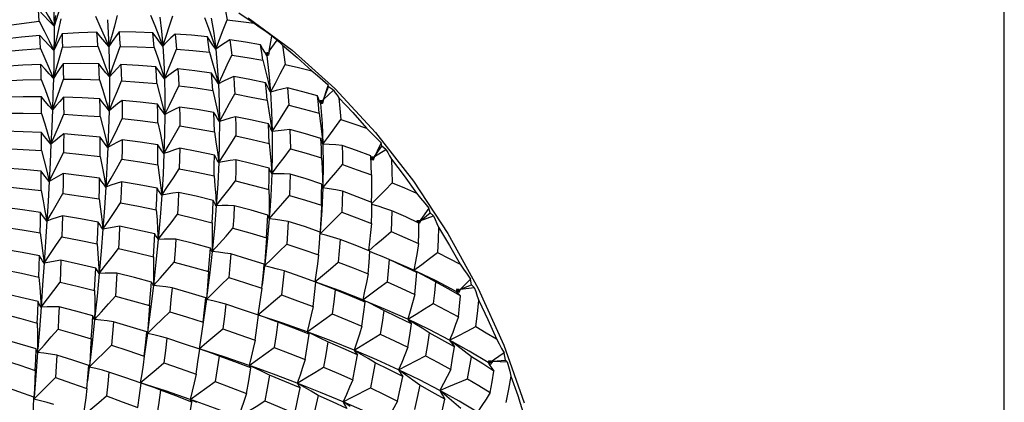
# Model space of a CAD drawing. Units: inches. Extents: x 0.7 to 21.3, y 0.5 to 16.
# Drawn here: x 20.5 to 21.1, y 15.2 to 15.4 of the extents above; entities that cross this region are included whole.
import ezdxf

# ---------------------------------------------------------------- set-up
doc = ezdxf.new("R2010")
doc.units = ezdxf.units.IN
doc.header["$LTSCALE"] = 1.21
doc.header["$MEASUREMENT"] = 0
doc.layers.get('0').update_dxf_attribs({"linetype": 'CONTINUOUS'})

msp = doc.modelspace()

# ---------------------------------------------------------------- linework, layer by layer
at = {"color": 7, "linetype": 'CONTINUOUS'}
for p, q in [((21.05, 0.75), (21.05, 15.75)), ((20.48353, 15.4035), (20.48466, 15.40973)), ((20.54109, 15.41002), (20.54361, 15.4039)), ((20.57322, 15.40856), (20.57553, 15.40231)), ((20.5938, 15.41144), (20.60276, 15.40521)), ((20.59928, 15.4085), (20.62551, 15.38918)), ((20.48349, 15.3889), (20.48498, 15.3951)), ((20.61179, 15.38849), (20.61331, 15.39739)), ((20.61179, 15.38849), (20.61663, 15.39518)), ((20.61331, 15.39739), (20.61351, 15.39775)), ((20.61663, 15.39518), (20.61331, 15.39739)), ((20.54332, 15.39069), (20.54543, 15.38453)), ((20.62551, 15.38918), (20.65098, 15.36621)), ((20.57623, 15.38791), (20.57807, 15.38166)), ((20.61036, 15.38575), (20.60913, 15.38786)), ((20.61127, 15.38776), (20.60988, 15.38736)), ((20.60988, 15.38736), (20.61036, 15.38575)), ((20.61027, 15.38637), (20.61127, 15.38776)), ((20.61036, 15.38575), (20.61127, 15.38776)), ((20.61134, 15.38617), (20.61036, 15.38575)), ((20.61157, 15.38733), (20.61134, 15.38617)), ((20.61179, 15.38849), (20.61157, 15.38733)), ((20.6112, 15.37048), (20.61261, 15.36416)), ((20.64699, 15.36852), (20.64345, 15.35744)), ((20.64422, 15.35974), (20.64718, 15.36736)), ((20.64718, 15.36736), (20.64699, 15.36852)), ((20.65007, 15.3652), (20.64718, 15.36736)), ((20.65098, 15.36621), (20.65106, 15.36612)), ((20.65106, 15.36612), (20.67527, 15.33997)), ((20.64422, 15.35974), (20.65007, 15.3652)), ((20.64243, 15.3573), (20.64181, 15.35878)), ((20.64358, 15.35915), (20.64215, 15.3589)), ((20.64215, 15.3589), (20.64243, 15.3573)), ((20.64237, 15.35801), (20.64358, 15.35915)), ((20.64243, 15.3573), (20.64358, 15.35915)), ((20.643, 15.35735), (20.64243, 15.3573)), ((20.64243, 15.3573), (20.64331, 15.3454)), ((20.64357, 15.3574), (20.643, 15.35735)), ((20.64422, 15.35974), (20.64357, 15.3574)), ((20.5809, 15.35277), (20.58215, 15.34657)), ((20.61268, 15.34685), (20.61361, 15.34066)), ((20.64331, 15.3454), (20.64382, 15.33303)), ((20.64319, 15.33919), (20.64382, 15.33303)), ((20.54794, 15.33361), (20.54909, 15.32748)), ((20.67848, 15.33387), (20.67349, 15.32363)), ((20.67464, 15.32579), (20.67895, 15.33191)), ((20.67895, 15.33191), (20.67848, 15.33387)), ((20.68139, 15.32989), (20.67895, 15.33191)), ((20.58093, 15.32834), (20.58173, 15.32226)), ((20.67391, 15.32535), (20.67246, 15.32526)), ((20.6725, 15.3245), (20.67391, 15.32535)), ((20.67253, 15.32372), (20.67391, 15.32535)), ((20.67464, 15.32579), (20.67379, 15.32348)), ((20.67464, 15.32579), (20.68139, 15.32989)), ((20.61289, 15.32144), (20.61335, 15.31543)), ((20.67379, 15.32348), (20.67253, 15.32372)), ((20.64358, 15.31299), (20.64371, 15.30708)), ((20.54702, 15.30866), (20.54775, 15.30263)), ((20.57992, 15.30228), (20.58029, 15.29635)), ((20.61182, 15.29447), (20.61183, 15.28867)), ((20.70701, 15.29487), (20.70087, 15.28612)), ((20.70213, 15.28769), (20.70767, 15.29211)), ((20.70213, 15.28769), (20.70965, 15.29033)), ((20.70767, 15.29211), (20.70701, 15.29487)), ((20.70965, 15.29033), (20.70767, 15.29211)), ((20.51199, 15.28841), (20.5127, 15.2824)), ((20.69976, 15.28686), (20.70132, 15.2874)), ((20.69987, 15.28745), (20.6998, 15.28673)), ((20.70132, 15.2874), (20.69987, 15.28745)), ((20.70018, 15.2864), (20.70132, 15.2874)), ((20.70213, 15.28769), (20.70127, 15.28589)), ((20.54532, 15.28224), (20.54565, 15.27634)), ((20.47692, 15.2682), (20.47765, 15.26216)), ((20.60948, 15.26612), (20.60905, 15.26057)), ((20.67506, 15.26776), (20.67175, 15.26905)), ((20.51014, 15.26192), (20.51047, 15.25603)), ((20.60905, 15.26057), (20.60759, 15.24909)), ((20.60855, 15.25852), (20.60883, 15.26154)), ((20.6879, 15.26222), (20.68337, 15.26427)), ((20.69802, 15.25791), (20.6847, 15.26378)), ((20.70231, 15.25568), (20.69802, 15.25791)), ((20.73171, 15.2527), (20.72396, 15.24494)), ((20.72587, 15.24658), (20.73246, 15.24917)), ((20.73246, 15.24917), (20.73171, 15.2527)), ((20.73398, 15.24773), (20.73246, 15.24917)), ((20.57487, 15.24607), (20.57441, 15.24057)), ((20.72356, 15.24663), (20.72322, 15.24534)), ((20.72322, 15.24534), (20.72499, 15.24646)), ((20.72458, 15.24447), (20.72322, 15.24534)), ((20.72322, 15.24534), (20.72402, 15.24449)), ((20.72499, 15.24646), (20.72356, 15.24663)), ((20.72362, 15.24626), (20.72499, 15.24646)), ((20.72402, 15.24449), (20.72487, 15.24364)), ((20.72587, 15.24658), (20.72458, 15.24447)), ((20.72487, 15.24364), (20.72578, 15.24278)), ((20.72587, 15.24658), (20.73398, 15.24773)), ((20.47545, 15.24196), (20.47582, 15.23603)), ((20.57441, 15.24057), (20.57247, 15.22694)), ((20.57327, 15.23432), (20.57406, 15.24149)), ((20.67171, 15.23827), (20.66755, 15.24032)), ((20.57241, 15.22695), (20.57327, 15.23432)), ((20.60538, 15.23124), (20.60505, 15.23135)), ((20.60902, 15.22993), (20.60505, 15.23135)), ((20.53969, 15.22576), (20.53923, 15.22025)), ((20.70714, 15.22256), (20.6944, 15.2287)), ((20.69866, 15.22608), (20.6944, 15.2287)), ((20.53923, 15.22025), (20.53733, 15.20678)), ((20.53825, 15.21515), (20.53889, 15.22118)), ((20.63858, 15.21929), (20.63449, 15.22123)), ((20.71937, 15.21621), (20.70714, 15.22256)), ((20.47376, 15.21476), (20.47377, 15.20896)), ((20.53732, 15.20678), (20.53825, 15.21515)), ((20.7311, 15.20965), (20.71937, 15.21621)), ((20.72369, 15.213), (20.71937, 15.21621)), ((20.75163, 15.2132), (20.76375, 15.17898)), ((20.58503, 15.20627), (20.57, 15.21111)), ((20.57396, 15.20972), (20.57, 15.21111)), ((20.67592, 15.20455), (20.66252, 15.2103)), ((20.66668, 15.20782), (20.66252, 15.2103)), ((20.74227, 15.20293), (20.7311, 15.20965)), ((20.75185, 15.20864), (20.74293, 15.20252)), ((20.75257, 15.2044), (20.75185, 15.20864)), ((20.50501, 15.2058), (20.5046, 15.20059)), ((20.59985, 15.20123), (20.58503, 15.20627)), ((20.6889, 15.19862), (20.67592, 15.20455)), ((20.6889, 15.19862), (20.69953, 15.20408)), ((20.69953, 15.20408), (20.70491, 15.20686)), ((20.74281, 15.20403), (20.74227, 15.20293)), ((20.74227, 15.20293), (20.74419, 15.20375)), ((20.74361, 15.20177), (20.74227, 15.20293)), ((20.74227, 15.20293), (20.74337, 15.20124)), ((20.7428, 15.20381), (20.74419, 15.20375)), ((20.74419, 15.20375), (20.74281, 15.20403)), ((20.74512, 15.20372), (20.74361, 15.20177)), ((20.74512, 15.20372), (20.75257, 15.2044)), ((20.74512, 15.20372), (20.75365, 15.20337)), ((20.75365, 15.20337), (20.75257, 15.2044)), ((20.50458, 15.20025), (20.50358, 15.19198)), ((20.50378, 15.19427), (20.50439, 15.20123)), ((20.60389, 15.19933), (20.59985, 15.20123)), ((20.70141, 15.19254), (20.6889, 15.19862)), ((20.69311, 15.19561), (20.6889, 15.19862)), ((20.50316, 15.18738), (20.50378, 15.19427)), ((20.53528, 15.19077), (20.53495, 15.19088)), ((20.53893, 15.18946), (20.53528, 15.19077)), ((20.64238, 15.18517), (20.62853, 15.19068)), ((20.63265, 15.18827), (20.62853, 15.19068)), ((20.71345, 15.18629), (20.70141, 15.19254)), ((20.65584, 15.17953), (20.64238, 15.18517)), ((20.71768, 15.18274), (20.71345, 15.18629)), ((20.56871, 15.17902), (20.56467, 15.18092)), ((20.66893, 15.17376), (20.65584, 15.17953)), ((20.65999, 15.17663), (20.65584, 15.17953))]:
    msp.add_line(p, q, dxfattribs=at)
for points in [[(20.47381, 15.42045), (20.47709, 15.41486), (20.48034, 15.4092), (20.48353, 15.4035)], [(20.47475, 15.40641), (20.47456, 15.40979), (20.47435, 15.41309)], [(20.48353, 15.4035), (20.48047, 15.40661), (20.47741, 15.40982), (20.47435, 15.41309)], [(20.48329, 15.4159), (20.48344, 15.40998), (20.48353, 15.4035)], [(20.48742, 15.41472), (20.48606, 15.41105), (20.48476, 15.4073), (20.48353, 15.4035)], [(20.5848, 15.41724), (20.58576, 15.41234), (20.58666, 15.40728)], [(20.48498, 15.3951), (20.48644, 15.40142), (20.48786, 15.40781)], [(20.50817, 15.40931), (20.51092, 15.40334), (20.51361, 15.39732), (20.51623, 15.39128)], [(20.51537, 15.40731), (20.51587, 15.39956), (20.51623, 15.39128)], [(20.51623, 15.39128), (20.51798, 15.39737), (20.51971, 15.40357), (20.52141, 15.40986)], [(20.5467, 15.40887), (20.54767, 15.40049), (20.54845, 15.39155)], [(20.54845, 15.39155), (20.55046, 15.39749), (20.55246, 15.40355), (20.55443, 15.40968)], [(20.57727, 15.40819), (20.57871, 15.39923), (20.57991, 15.3897)], [(20.57991, 15.3897), (20.58217, 15.39546), (20.58442, 15.40134), (20.58666, 15.40728)], [(20.58666, 15.40728), (20.5948, 15.40631), (20.60276, 15.40521)], [(20.45403, 15.40354), (20.46415, 15.40505), (20.47475, 15.40641)], [(20.47475, 15.40641), (20.47771, 15.40063), (20.48063, 15.39478), (20.48349, 15.3889)], [(20.48353, 15.4035), (20.48354, 15.39647), (20.48349, 15.3889)], [(20.54361, 15.4039), (20.54607, 15.39773), (20.54845, 15.39155)], [(20.57553, 15.40231), (20.57776, 15.39601), (20.57991, 15.3897)], [(20.60276, 15.40521), (20.60641, 15.40272), (20.61, 15.40023), (20.61351, 15.39775)], [(20.47515, 15.39797), (20.46423, 15.3969), (20.45407, 15.3957)], [(20.47544, 15.39013), (20.4753, 15.3941), (20.47515, 15.39797)], [(20.48349, 15.3889), (20.48071, 15.39184), (20.47792, 15.39487), (20.47515, 15.39797)], [(20.48831, 15.39896), (20.48665, 15.39568), (20.48504, 15.39231), (20.48349, 15.3889)], [(20.50904, 15.39985), (20.4984, 15.3995), (20.48831, 15.39896)], [(20.48831, 15.39896), (20.48848, 15.39487), (20.48863, 15.39088)], [(20.50964, 15.39144), (20.50936, 15.39564), (20.50904, 15.39985)], [(20.51623, 15.39128), (20.51383, 15.39406), (20.51142, 15.39692), (20.50904, 15.39985)], [(20.52229, 15.39999), (20.52022, 15.39716), (20.5182, 15.39425), (20.51623, 15.39128)], [(20.54243, 15.39952), (20.53225, 15.39986), (20.52229, 15.39999)], [(20.52229, 15.39999), (20.52261, 15.39568), (20.52289, 15.39139)], [(20.54332, 15.39069), (20.54289, 15.39516), (20.54243, 15.39952)], [(20.54845, 15.39155), (20.54643, 15.39414), (20.54442, 15.3968), (20.54243, 15.39952)], [(20.55575, 15.39876), (20.55327, 15.39644), (20.55083, 15.39403), (20.54845, 15.39155)], [(20.57508, 15.39698), (20.5654, 15.39798), (20.55575, 15.39876)], [(20.55575, 15.39876), (20.55619, 15.39434), (20.55659, 15.38982)], [(20.57623, 15.38791), (20.57568, 15.3925), (20.57508, 15.39698)], [(20.57991, 15.3897), (20.57828, 15.39207), (20.57667, 15.3945), (20.57508, 15.39698)], [(20.58844, 15.39527), (20.58555, 15.39351), (20.5827, 15.39165), (20.57991, 15.3897)], [(20.60672, 15.39224), (20.59761, 15.39385), (20.58844, 15.39527)], [(20.58844, 15.39527), (20.58899, 15.39077), (20.5895, 15.38617)], [(20.61663, 15.39518), (20.61765, 15.39419), (20.61868, 15.39316), (20.61972, 15.39211)], [(20.45409, 15.38828), (20.46477, 15.3893), (20.47544, 15.39013)], [(20.47544, 15.39013), (20.47807, 15.38419), (20.48065, 15.3782), (20.48317, 15.37219)], [(20.48317, 15.37219), (20.48502, 15.37832), (20.48684, 15.38456), (20.48863, 15.39088)], [(20.48863, 15.39088), (20.49914, 15.39126), (20.50964, 15.39144)], [(20.50964, 15.39144), (20.51201, 15.38538), (20.51432, 15.37927), (20.51657, 15.37314)], [(20.51623, 15.39128), (20.51647, 15.38246), (20.51657, 15.37314)], [(20.51657, 15.37314), (20.51869, 15.37913), (20.52081, 15.38523), (20.52289, 15.39139)], [(20.52289, 15.39139), (20.53309, 15.39114), (20.54332, 15.39069)], [(20.54845, 15.39155), (20.54904, 15.38208), (20.54944, 15.37211)], [(20.54944, 15.37211), (20.55183, 15.37791), (20.55422, 15.38383), (20.55659, 15.38982)], [(20.55659, 15.38982), (20.56637, 15.38896), (20.57623, 15.38791)], [(20.57991, 15.3897), (20.58085, 15.37966), (20.58154, 15.3691)], [(20.6081, 15.38313), (20.60744, 15.38775), (20.60672, 15.39224)], [(20.60913, 15.38786), (20.60791, 15.39003), (20.60672, 15.39224)], [(20.61972, 15.39211), (20.62057, 15.38644), (20.62135, 15.38049)], [(20.61972, 15.39211), (20.62849, 15.38466), (20.63715, 15.37681)], [(20.48349, 15.3889), (20.48336, 15.38081), (20.48317, 15.37219)], [(20.54543, 15.38453), (20.54747, 15.37832), (20.54944, 15.37211)], [(20.58154, 15.3691), (20.58419, 15.3747), (20.58685, 15.3804), (20.5895, 15.38617)], [(20.5895, 15.38617), (20.59875, 15.38475), (20.6081, 15.38313)], [(20.61036, 15.38575), (20.61164, 15.37522), (20.61261, 15.36416)], [(20.47571, 15.38066), (20.46499, 15.38014), (20.45412, 15.37941)], [(20.47589, 15.37174), (20.47581, 15.37627), (20.47571, 15.38066)], [(20.48317, 15.37219), (20.48068, 15.37493), (20.47819, 15.37776), (20.47571, 15.38066)], [(20.48893, 15.38103), (20.48696, 15.37815), (20.48504, 15.3752), (20.48317, 15.37219)], [(20.51022, 15.381), (20.49959, 15.38111), (20.48893, 15.38103)], [(20.48893, 15.38103), (20.48903, 15.37646), (20.48912, 15.37186)], [(20.5106, 15.37145), (20.51043, 15.37618), (20.51022, 15.381)], [(20.51657, 15.37314), (20.51444, 15.37569), (20.51232, 15.37831), (20.51022, 15.381)], [(20.52345, 15.38057), (20.52111, 15.37817), (20.51881, 15.37569), (20.51657, 15.37314)], [(20.54422, 15.37927), (20.53382, 15.38002), (20.52345, 15.38057)], [(20.52345, 15.38057), (20.52365, 15.3757), (20.52381, 15.37083)], [(20.54479, 15.36925), (20.54453, 15.37425), (20.54422, 15.37927)], [(20.54944, 15.37211), (20.54768, 15.37443), (20.54594, 15.37682), (20.54422, 15.37927)], [(20.55744, 15.37802), (20.55473, 15.37613), (20.55206, 15.37415), (20.54944, 15.37211)], [(20.57745, 15.37548), (20.56744, 15.37685), (20.55744, 15.37802)], [(20.55744, 15.37802), (20.55772, 15.37293), (20.55795, 15.36788)], [(20.57807, 15.38166), (20.57985, 15.37538), (20.58154, 15.3691)], [(20.6081, 15.38313), (20.60969, 15.37682), (20.6112, 15.37048)], [(20.61261, 15.36416), (20.61552, 15.36951), (20.61844, 15.37497), (20.62135, 15.38049)], [(20.62135, 15.38049), (20.62922, 15.37873), (20.63715, 15.37681)], [(20.45413, 15.37094), (20.465, 15.37143), (20.47589, 15.37174)], [(20.47589, 15.37174), (20.47818, 15.3657), (20.48041, 15.35961), (20.48259, 15.35352)], [(20.48317, 15.37219), (20.48291, 15.3631), (20.48259, 15.35352)], [(20.48259, 15.35352), (20.48478, 15.35953), (20.48696, 15.36566), (20.48912, 15.37186)], [(20.48912, 15.37186), (20.49988, 15.37175), (20.5106, 15.37145)], [(20.51657, 15.37314), (20.51654, 15.36333), (20.51638, 15.35302)], [(20.54944, 15.37211), (20.54965, 15.36163), (20.54965, 15.3507)], [(20.57819, 15.36516), (20.57785, 15.37035), (20.57745, 15.37548)], [(20.58154, 15.3691), (20.58015, 15.37117), (20.57879, 15.3733), (20.57745, 15.37548)], [(20.59063, 15.37337), (20.58756, 15.37204), (20.58453, 15.37061), (20.58154, 15.3691)], [(20.60968, 15.36967), (20.60019, 15.37161), (20.59063, 15.37337)], [(20.59063, 15.37337), (20.59098, 15.36821), (20.59128, 15.36301)], [(20.63715, 15.37681), (20.6405, 15.37403), (20.64378, 15.37126), (20.64699, 15.36852)], [(20.5106, 15.37145), (20.51258, 15.36534), (20.51452, 15.35918), (20.51638, 15.35302)], [(20.51638, 15.35302), (20.51887, 15.35886), (20.52135, 15.36481), (20.52381, 15.37083)], [(20.52381, 15.37083), (20.53433, 15.37013), (20.54479, 15.36925)], [(20.54479, 15.36925), (20.54647, 15.36309), (20.5481, 15.3569), (20.54965, 15.3507)], [(20.54965, 15.3507), (20.55243, 15.35633), (20.5552, 15.36207), (20.55795, 15.36788)], [(20.55795, 15.36788), (20.56814, 15.3666), (20.57819, 15.36516)], [(20.58154, 15.3691), (20.58197, 15.35806), (20.58215, 15.34657)], [(20.61057, 15.35924), (20.61015, 15.3645), (20.60968, 15.36967)], [(20.61261, 15.36416), (20.61161, 15.36595), (20.61063, 15.36779), (20.60968, 15.36967)], [(20.62278, 15.36664), (20.61936, 15.36591), (20.61597, 15.36508), (20.61261, 15.36416)], [(20.64064, 15.36186), (20.63181, 15.36432), (20.62278, 15.36664)], [(20.62278, 15.36664), (20.62319, 15.36153), (20.62354, 15.35628)], [(20.47604, 15.3613), (20.46519, 15.36129), (20.45415, 15.36109)], [(20.47611, 15.35139), (20.47608, 15.35645), (20.47604, 15.3613)], [(20.48259, 15.35352), (20.48039, 15.35603), (20.4782, 15.35863), (20.47604, 15.3613)], [(20.48926, 15.36106), (20.48699, 15.35861), (20.48476, 15.35609), (20.48259, 15.35352)], [(20.51089, 15.36008), (20.50025, 15.36066), (20.48926, 15.36106)], [(20.48926, 15.36106), (20.48929, 15.35604), (20.48931, 15.35089)], [(20.51104, 15.34951), (20.51098, 15.35484), (20.51089, 15.36008)], [(20.51638, 15.35302), (20.51453, 15.3553), (20.5127, 15.35766), (20.51089, 15.36008)], [(20.57819, 15.36516), (20.57958, 15.35898), (20.5809, 15.35277)], [(20.58215, 15.34657), (20.58519, 15.35196), (20.58824, 15.35745), (20.59128, 15.36301)], [(20.59128, 15.36301), (20.601, 15.3612), (20.61057, 15.35924)], [(20.61261, 15.36416), (20.61327, 15.35264), (20.61361, 15.34066)], [(20.64166, 15.35154), (20.64118, 15.35678), (20.64064, 15.36186)], [(20.64181, 15.35878), (20.64121, 15.3603), (20.64064, 15.36186)], [(20.65007, 15.3652), (20.65116, 15.36376), (20.65226, 15.36229), (20.65336, 15.3608)], [(20.65336, 15.3608), (20.65397, 15.35436), (20.65449, 15.34774)], [(20.65336, 15.3608), (20.66163, 15.35191), (20.66974, 15.34269)], [(20.52408, 15.35912), (20.52147, 15.35715), (20.5189, 15.35512), (20.51638, 15.35302)], [(20.54525, 15.35697), (20.53494, 15.35811), (20.52408, 15.35912)], [(20.52408, 15.35912), (20.52415, 15.35379), (20.52419, 15.34833)], [(20.54546, 15.34587), (20.54537, 15.35143), (20.54525, 15.35697)], [(20.54965, 15.3507), (20.54816, 15.35273), (20.54669, 15.35482), (20.54525, 15.35697)], [(20.55835, 15.35525), (20.55541, 15.35381), (20.55251, 15.35229), (20.54965, 15.3507)], [(20.57882, 15.35197), (20.56883, 15.35367), (20.55835, 15.35525)], [(20.55835, 15.35525), (20.55845, 15.34968), (20.5585, 15.34402)], [(20.61057, 15.35924), (20.61167, 15.35305), (20.61268, 15.34685)], [(20.61361, 15.34066), (20.61691, 15.34578), (20.62023, 15.35099), (20.62354, 15.35628)], [(20.62354, 15.35628), (20.63268, 15.35398), (20.64166, 15.35154)], [(20.45415, 15.35165), (20.4651, 15.35161), (20.47611, 15.35139)], [(20.47611, 15.35139), (20.47804, 15.34529), (20.47992, 15.33915), (20.48173, 15.33302)], [(20.48259, 15.35352), (20.48219, 15.34348), (20.48173, 15.33302)], [(20.48173, 15.33302), (20.48427, 15.33887), (20.4868, 15.34484), (20.48931, 15.35089)], [(20.48931, 15.35089), (20.50021, 15.35028), (20.51104, 15.34951)], [(20.51104, 15.34951), (20.51264, 15.34339), (20.51419, 15.33723), (20.51567, 15.33108)], [(20.51638, 15.35302), (20.51609, 15.34227), (20.51567, 15.33108)], [(20.51567, 15.33108), (20.51851, 15.33673), (20.52136, 15.3425), (20.52419, 15.34833)], [(20.52419, 15.34833), (20.53494, 15.34718), (20.54546, 15.34587)], [(20.54965, 15.3507), (20.54947, 15.33932), (20.54909, 15.32748)], [(20.57911, 15.34052), (20.579, 15.34622), (20.57882, 15.35197)], [(20.58215, 15.34657), (20.58101, 15.34831), (20.5799, 15.35011), (20.57882, 15.35197)], [(20.59181, 15.34948), (20.58855, 15.34859), (20.58533, 15.34761), (20.58215, 15.34657)], [(20.61137, 15.34512), (20.60158, 15.3474), (20.59181, 15.34948)], [(20.59181, 15.34948), (20.59193, 15.34374), (20.592, 15.33797)], [(20.64166, 15.35154), (20.64247, 15.34537), (20.64319, 15.33919)], [(20.54546, 15.34587), (20.54673, 15.33976), (20.54794, 15.33361)], [(20.54909, 15.32748), (20.55222, 15.3329), (20.55536, 15.33842), (20.5585, 15.34402)], [(20.5585, 15.34402), (20.56891, 15.34233), (20.57911, 15.34052)], [(20.58215, 15.34657), (20.58207, 15.33461), (20.58173, 15.32226)], [(20.61172, 15.3335), (20.61158, 15.33932), (20.61137, 15.34512)], [(20.61361, 15.34066), (20.61283, 15.3421), (20.61209, 15.34359), (20.61137, 15.34512)], [(20.64382, 15.33303), (20.64736, 15.33785), (20.65093, 15.34276), (20.65449, 15.34774)], [(20.65449, 15.34774), (20.66219, 15.34526), (20.66974, 15.34269)], [(20.66974, 15.34269), (20.67272, 15.33972), (20.67563, 15.33678), (20.67848, 15.33387)], [(20.47612, 15.34003), (20.46506, 15.34053), (20.45415, 15.34086)], [(20.47607, 15.32924), (20.4761, 15.33475), (20.47612, 15.34003)], [(20.48173, 15.33302), (20.47984, 15.33528), (20.47796, 15.33762), (20.47612, 15.34003)], [(20.4893, 15.3392), (20.48673, 15.3372), (20.48421, 15.33514), (20.48173, 15.33302)], [(20.4893, 15.3392), (20.48927, 15.3337), (20.48922, 15.32813)], [(20.51106, 15.33727), (20.5002, 15.33832), (20.4893, 15.3392)], [(20.51097, 15.32578), (20.51103, 15.33159), (20.51106, 15.33727)], [(20.51567, 15.33108), (20.51411, 15.33307), (20.51257, 15.33514), (20.51106, 15.33727)], [(20.57911, 15.34052), (20.58005, 15.33444), (20.58093, 15.32834)], [(20.58173, 15.32226), (20.58514, 15.32741), (20.58858, 15.33266), (20.592, 15.33797)], [(20.592, 15.33797), (20.60175, 15.33585), (20.61172, 15.3335)], [(20.61361, 15.34066), (20.61364, 15.32824), (20.61335, 15.31543)], [(20.6242, 15.34183), (20.62065, 15.34152), (20.61711, 15.34113), (20.61361, 15.34066)], [(20.64265, 15.33647), (20.63346, 15.33924), (20.6242, 15.34183)], [(20.6242, 15.34183), (20.62434, 15.33606), (20.62442, 15.33024)], [(20.64306, 15.32489), (20.64289, 15.33075), (20.64265, 15.33647)], [(20.64382, 15.33303), (20.6434, 15.33414), (20.643, 15.33529), (20.64265, 15.33647)], [(20.67527, 15.33997), (20.69788, 15.31099), (20.71838, 15.27982), (20.73641, 15.24703), (20.75163, 15.2132)], [(20.45414, 15.33058), (20.4651, 15.32999), (20.47607, 15.32924)], [(20.48173, 15.33302), (20.48121, 15.32211), (20.48062, 15.31084)], [(20.51567, 15.33108), (20.51512, 15.31947), (20.51444, 15.30748)], [(20.52416, 15.33578), (20.52129, 15.33428), (20.51845, 15.33271), (20.51567, 15.33108)], [(20.52416, 15.33578), (20.5241, 15.32998), (20.524, 15.32406)], [(20.5455, 15.33279), (20.53495, 15.33435), (20.52416, 15.33578)], [(20.54535, 15.32074), (20.54545, 15.32685), (20.5455, 15.33279)], [(20.54909, 15.32748), (20.54786, 15.32919), (20.54666, 15.33096), (20.5455, 15.33279)], [(20.55846, 15.33063), (20.5553, 15.32965), (20.55217, 15.3286), (20.54909, 15.32748)], [(20.55846, 15.33063), (20.55837, 15.32461), (20.55823, 15.31842)], [(20.57917, 15.32661), (20.56874, 15.32872), (20.55846, 15.33063)], [(20.61172, 15.3335), (20.61234, 15.32748), (20.61289, 15.32144)], [(20.64382, 15.33303), (20.64395, 15.32026), (20.64375, 15.30933)], [(20.65529, 15.33233), (20.65145, 15.33266), (20.64762, 15.33289), (20.64382, 15.33303)], [(20.67241, 15.32607), (20.66391, 15.32928), (20.65529, 15.33233)], [(20.65529, 15.33233), (20.65544, 15.32667), (20.65553, 15.3209)], [(20.47607, 15.32924), (20.47764, 15.32313), (20.47916, 15.31698), (20.48062, 15.31084)], [(20.48062, 15.31084), (20.48349, 15.31651), (20.48636, 15.32228), (20.48922, 15.32813)], [(20.48922, 15.32813), (20.50012, 15.32703), (20.51097, 15.32578)], [(20.51097, 15.32578), (20.51218, 15.31969), (20.51334, 15.31358), (20.51444, 15.30748)], [(20.54909, 15.32748), (20.54851, 15.31525), (20.54775, 15.30263)], [(20.57897, 15.31416), (20.5791, 15.32049), (20.57917, 15.32661)], [(20.58173, 15.32226), (20.58084, 15.32366), (20.57998, 15.32511), (20.57917, 15.32661)], [(20.61335, 15.31543), (20.61702, 15.32029), (20.62072, 15.32523), (20.62442, 15.33024)], [(20.62442, 15.33024), (20.63378, 15.32764), (20.64306, 15.32489)], [(20.64306, 15.32489), (20.64336, 15.31894), (20.64358, 15.31299)], [(20.67287, 15.31477), (20.67268, 15.32049), (20.67241, 15.32607)], [(20.68139, 15.32989), (20.68249, 15.32804), (20.6836, 15.32615), (20.6847, 15.32425)], [(20.47596, 15.31701), (20.46505, 15.31803), (20.45413, 15.31889)], [(20.51444, 15.30748), (20.51762, 15.31291), (20.52081, 15.31846), (20.524, 15.32406)], [(20.524, 15.32406), (20.5347, 15.32248), (20.54535, 15.32074)], [(20.54535, 15.32074), (20.54621, 15.31471), (20.54702, 15.30866)], [(20.58173, 15.32226), (20.58114, 15.3095), (20.58029, 15.29635)], [(20.59194, 15.32377), (20.58851, 15.32334), (20.5851, 15.32283), (20.58173, 15.32226)], [(20.59194, 15.32377), (20.59182, 15.31763), (20.59164, 15.31124)], [(20.6118, 15.31878), (20.6017, 15.32141), (20.59194, 15.32377)], [(20.61157, 15.30611), (20.61172, 15.31238), (20.6118, 15.31878)], [(20.61335, 15.31543), (20.6128, 15.31651), (20.61228, 15.31762), (20.6118, 15.31878)], [(20.64371, 15.30708), (20.64763, 15.31161), (20.65158, 15.31622), (20.65553, 15.3209)], [(20.65553, 15.3209), (20.66432, 15.31788), (20.67287, 15.31477)], [(20.6847, 15.32425), (20.68495, 15.31722), (20.68509, 15.31001)], [(20.6847, 15.32425), (20.69223, 15.31419), (20.69953, 15.30388)], [(20.47579, 15.30547), (20.47588, 15.31133), (20.47596, 15.31701)], [(20.48062, 15.31084), (20.47904, 15.31283), (20.47748, 15.31489), (20.47596, 15.31701)], [(20.48905, 15.31559), (20.4862, 15.31407), (20.48338, 15.31249), (20.48062, 15.31084)], [(20.48905, 15.31559), (20.48895, 15.30976), (20.48883, 15.30375)], [(20.51072, 15.31274), (20.49992, 15.31424), (20.48905, 15.31559)], [(20.54775, 15.30263), (20.55123, 15.30781), (20.55473, 15.31308), (20.55823, 15.31842)], [(20.55823, 15.31842), (20.56865, 15.31636), (20.57897, 15.31416)], [(20.57897, 15.31416), (20.57948, 15.30823), (20.57992, 15.30228)], [(20.61335, 15.31543), (20.61275, 15.30222), (20.61197, 15.29078)], [(20.62434, 15.31524), (20.62066, 15.31538), (20.61699, 15.31545), (20.61335, 15.31543)], [(20.62434, 15.31524), (20.62419, 15.30886), (20.62398, 15.30258)], [(20.64316, 15.30935), (20.6338, 15.31237), (20.62434, 15.31524)], [(20.67287, 15.31477), (20.67286, 15.30891), (20.67277, 15.30306), (20.67262, 15.29853)], [(20.45411, 15.30787), (20.4648, 15.30676), (20.47579, 15.30547)], [(20.48062, 15.31084), (20.47997, 15.2992), (20.47926, 15.28717)], [(20.51038, 15.30046), (20.51057, 15.30662), (20.51072, 15.31274)], [(20.51444, 15.30748), (20.51317, 15.30917), (20.51193, 15.31092), (20.51072, 15.31274)], [(20.51444, 15.30748), (20.51363, 15.29509), (20.5127, 15.2824)], [(20.52368, 15.31073), (20.52057, 15.30971), (20.51748, 15.30862), (20.51444, 15.30748)], [(20.52368, 15.31073), (20.52348, 15.30448), (20.52326, 15.29821)], [(20.54499, 15.30692), (20.53437, 15.3089), (20.52368, 15.31073)], [(20.58029, 15.29635), (20.58406, 15.30123), (20.58785, 15.30621), (20.59164, 15.31124)], [(20.59164, 15.31124), (20.60166, 15.30874), (20.61157, 15.30611)], [(20.64371, 15.30708), (20.6431, 15.29353), (20.64219, 15.2807)], [(20.64289, 15.29666), (20.64306, 15.30304), (20.64316, 15.30935)], [(20.64371, 15.30708), (20.64348, 15.3078), (20.6433, 15.30856), (20.64316, 15.30935)], [(20.65543, 15.30509), (20.65151, 15.30583), (20.6476, 15.3065), (20.64371, 15.30708)], [(20.67298, 15.29765), (20.67672, 15.30143), (20.6809, 15.3057), (20.68509, 15.31001)], [(20.68509, 15.31001), (20.69241, 15.30698), (20.69953, 15.30388)], [(20.47579, 15.30547), (20.47701, 15.29938), (20.47816, 15.29327), (20.47926, 15.28717)], [(20.47926, 15.28717), (20.48244, 15.29261), (20.48564, 15.29815), (20.48883, 15.30375)], [(20.48883, 15.30375), (20.49956, 15.30218), (20.51038, 15.30046)], [(20.54447, 15.29405), (20.54475, 15.30054), (20.54499, 15.30692)], [(20.54775, 15.30263), (20.54679, 15.30401), (20.54587, 15.30544), (20.54499, 15.30692)], [(20.54775, 15.30263), (20.54679, 15.28965), (20.54565, 15.27634)], [(20.55776, 15.30433), (20.55439, 15.30383), (20.55104, 15.30326), (20.54775, 15.30263)], [(20.55776, 15.30433), (20.55747, 15.29787), (20.55714, 15.29128)], [(20.57848, 15.2996), (20.56818, 15.30203), (20.55776, 15.30433)], [(20.61157, 15.30611), (20.61173, 15.3003), (20.61182, 15.29447)], [(20.61183, 15.28867), (20.61586, 15.29324), (20.61992, 15.29788), (20.62398, 15.30258)], [(20.62398, 15.30258), (20.63352, 15.29968), (20.64289, 15.29666)], [(20.65543, 15.30509), (20.65526, 15.29883), (20.65501, 15.29251)], [(20.67299, 15.29839), (20.66433, 15.30179), (20.65543, 15.30509)], [(20.69953, 15.30388), (20.70209, 15.30084), (20.70458, 15.29784), (20.70701, 15.29487)], [(20.47555, 15.29243), (20.46483, 15.29394), (20.45408, 15.29531)], [(20.51038, 15.30046), (20.51122, 15.29445), (20.51199, 15.28841)], [(20.5127, 15.2824), (20.51621, 15.28758), (20.51973, 15.29287), (20.52326, 15.29821)], [(20.52326, 15.29821), (20.53394, 15.29619), (20.54447, 15.29405)], [(20.5778, 15.2863), (20.57817, 15.29306), (20.57848, 15.2996)], [(20.58029, 15.29635), (20.57919, 15.28287), (20.57785, 15.26905)], [(20.58029, 15.29635), (20.57964, 15.29739), (20.57904, 15.29847), (20.57848, 15.2996)], [(20.59101, 15.29643), (20.58741, 15.29647), (20.58383, 15.29644), (20.58029, 15.29635)], [(20.59101, 15.29643), (20.59064, 15.28983), (20.59021, 15.28303)], [(20.61095, 15.29085), (20.60105, 15.2937), (20.59101, 15.29643)], [(20.64289, 15.29666), (20.64271, 15.29098), (20.64245, 15.2853), (20.64218, 15.2807)], [(20.67271, 15.2859), (20.67289, 15.29221), (20.67299, 15.29839)], [(20.68496, 15.29337), (20.68083, 15.29475), (20.67669, 15.29605), (20.67297, 15.29713)], [(20.47528, 15.28028), (20.47542, 15.28641), (20.47555, 15.29243)], [(20.47926, 15.28717), (20.47799, 15.28885), (20.47675, 15.29061), (20.47555, 15.29243)], [(20.48851, 15.29042), (20.48539, 15.2894), (20.4823, 15.28831), (20.47926, 15.28717)], [(20.48851, 15.29042), (20.48834, 15.28425), (20.48815, 15.27795)], [(20.50988, 15.28666), (20.49933, 15.28859), (20.48851, 15.29042)], [(20.54447, 15.29405), (20.54493, 15.28815), (20.54532, 15.28224)], [(20.54565, 15.27634), (20.54946, 15.28124), (20.5533, 15.28624), (20.55714, 15.29128)], [(20.55714, 15.29128), (20.56763, 15.28883), (20.5778, 15.2863)], [(20.61012, 15.27729), (20.61056, 15.28396), (20.61095, 15.29085)], [(20.61183, 15.28867), (20.61149, 15.28936), (20.6112, 15.29009), (20.61095, 15.29085)], [(20.64211, 15.27966), (20.64638, 15.28387), (20.65069, 15.28816), (20.65501, 15.29251)], [(20.65501, 15.29251), (20.66395, 15.28925), (20.67271, 15.2859)], [(20.68496, 15.29337), (20.68476, 15.28728), (20.68449, 15.28111)], [(20.70108, 15.28597), (20.69316, 15.28971), (20.68496, 15.29337)], [(20.70965, 15.29033), (20.7107, 15.28811), (20.71175, 15.28585), (20.71279, 15.28357)], [(20.45405, 15.2837), (20.46449, 15.28208), (20.47528, 15.28028)], [(20.47926, 15.28717), (20.47849, 15.27483), (20.47765, 15.26216)], [(20.5093, 15.27374), (20.50961, 15.2803), (20.50988, 15.28666)], [(20.5127, 15.2824), (20.51172, 15.28376), (20.51078, 15.28519), (20.50988, 15.28666)], [(20.52265, 15.28415), (20.5193, 15.28363), (20.51598, 15.28305), (20.5127, 15.2824)], [(20.52265, 15.28415), (20.52233, 15.27764), (20.52196, 15.27097)], [(20.54371, 15.27956), (20.53343, 15.28187), (20.52265, 15.28415)], [(20.5778, 15.2863), (20.57788, 15.28055), (20.5779, 15.27478), (20.57785, 15.26905)], [(20.61183, 15.28867), (20.6106, 15.27479), (20.60916, 15.26151)], [(20.6232, 15.28708), (20.61939, 15.28768), (20.61559, 15.28821), (20.61183, 15.28867)], [(20.6232, 15.28708), (20.62274, 15.28022), (20.62222, 15.2735)], [(20.64215, 15.28071), (20.63277, 15.28395), (20.6232, 15.28708)], [(20.67271, 15.2859), (20.6722, 15.28037), (20.6716, 15.27485), (20.67095, 15.26962)], [(20.70078, 15.27393), (20.70097, 15.27999), (20.70108, 15.28597)], [(20.71279, 15.28357), (20.71256, 15.27607), (20.7122, 15.26847)], [(20.71279, 15.28357), (20.71935, 15.27265), (20.72562, 15.26156)], [(20.47528, 15.28028), (20.47613, 15.27425), (20.47692, 15.2682)], [(20.47765, 15.26216), (20.48114, 15.26734), (20.48465, 15.27262), (20.48815, 15.27795)], [(20.48815, 15.27795), (20.4985, 15.27595), (20.5093, 15.27374)], [(20.5127, 15.2824), (20.51165, 15.26938), (20.51047, 15.25603)], [(20.54283, 15.26601), (20.54329, 15.27278), (20.54371, 15.27956)], [(20.54565, 15.27634), (20.54495, 15.27737), (20.54431, 15.27844), (20.54371, 15.27956)], [(20.57785, 15.26905), (20.58194, 15.27363), (20.58607, 15.2783), (20.59021, 15.28303)], [(20.59021, 15.28303), (20.60033, 15.28018), (20.61012, 15.27729)], [(20.64118, 15.26708), (20.6417, 15.27383), (20.64215, 15.28071)], [(20.65406, 15.27634), (20.65007, 15.27752), (20.64608, 15.27863), (20.64211, 15.27966)], [(20.67112, 15.26955), (20.6754, 15.27322), (20.67994, 15.27714), (20.68449, 15.28111)], [(20.68449, 15.28111), (20.69274, 15.27756), (20.70078, 15.27393)], [(20.5093, 15.27374), (20.50975, 15.26784), (20.51014, 15.26192)], [(20.54565, 15.27634), (20.54431, 15.2627), (20.5428, 15.24882)], [(20.55624, 15.27655), (20.55268, 15.27655), (20.54914, 15.27648), (20.54565, 15.27634)], [(20.55624, 15.27655), (20.55576, 15.26971), (20.55524, 15.26282)], [(20.57678, 15.27116), (20.56675, 15.27386), (20.55624, 15.27655)], [(20.60905, 15.26057), (20.61341, 15.26481), (20.61781, 15.26913), (20.62222, 15.2735)], [(20.61012, 15.27729), (20.60984, 15.27171), (20.60948, 15.26612)], [(20.62222, 15.2735), (20.63177, 15.27034), (20.64118, 15.26708)], [(20.65406, 15.27634), (20.65353, 15.26952), (20.65293, 15.26278)], [(20.67184, 15.26926), (20.66305, 15.27285), (20.65406, 15.27634)], [(20.70078, 15.27393), (20.69996, 15.26856), (20.69903, 15.26321), (20.69802, 15.25791)], [(20.47491, 15.26645), (20.46446, 15.26844), (20.45401, 15.27032)], [(20.47453, 15.25385), (20.47472, 15.26016), (20.47491, 15.26645)], [(20.47765, 15.26216), (20.4767, 15.26354), (20.47578, 15.26497), (20.47491, 15.26645)], [(20.51047, 15.25603), (20.51428, 15.26094), (20.51812, 15.26593), (20.52196, 15.27097)], [(20.52196, 15.27097), (20.53224, 15.26859), (20.54283, 15.26601)], [(20.54283, 15.26601), (20.54288, 15.26028), (20.54287, 15.25453), (20.5428, 15.24882)], [(20.57785, 15.26905), (20.57625, 15.25494), (20.57452, 15.24144)], [(20.57561, 15.25716), (20.57622, 15.26422), (20.57678, 15.27116)], [(20.57785, 15.26905), (20.57744, 15.26971), (20.57708, 15.27042), (20.57678, 15.27116)], [(20.58903, 15.26766), (20.58528, 15.26819), (20.58154, 15.26865), (20.57785, 15.26905)], [(20.58903, 15.26766), (20.58841, 15.26068), (20.58772, 15.25354)], [(20.60883, 15.26154), (20.59916, 15.26461), (20.58903, 15.26766)], [(20.64118, 15.26708), (20.64054, 15.26169), (20.63983, 15.25631), (20.63904, 15.25097)], [(20.67075, 15.25577), (20.67134, 15.26254), (20.67184, 15.26926)], [(20.68337, 15.26427), (20.67922, 15.26605), (20.67506, 15.26776)], [(20.69802, 15.25791), (20.70271, 15.26137), (20.70744, 15.2649), (20.7122, 15.26847)], [(20.7122, 15.26847), (20.719, 15.26504), (20.72562, 15.26156)], [(20.47765, 15.26216), (20.47676, 15.24922), (20.47582, 15.23603)], [(20.48768, 15.26386), (20.4843, 15.26336), (20.48095, 15.26279), (20.47765, 15.26216)], [(20.48768, 15.26386), (20.48744, 15.2574), (20.48719, 15.25093)], [(20.50853, 15.25925), (20.49813, 15.26161), (20.48768, 15.26386)], [(20.5428, 15.24882), (20.54692, 15.25341), (20.55107, 15.25809), (20.55524, 15.26282)], [(20.55524, 15.26282), (20.56553, 15.26002), (20.57561, 15.25716)], [(20.60905, 15.26057), (20.60893, 15.26086), (20.60885, 15.26119), (20.60883, 15.26154)], [(20.62076, 15.25756), (20.61684, 15.25863), (20.61293, 15.25963), (20.60905, 15.26057)], [(20.63904, 15.25097), (20.64363, 15.25485), (20.64828, 15.2588), (20.65293, 15.26278)], [(20.65293, 15.26278), (20.66187, 15.25934), (20.67075, 15.25577)], [(20.68337, 15.26427), (20.68278, 15.25761), (20.68211, 15.25096)], [(20.69978, 15.25659), (20.69171, 15.26046), (20.6879, 15.26222)], [(20.72562, 15.26156), (20.72771, 15.25857), (20.72974, 15.25561), (20.73171, 15.2527)], [(20.45397, 15.25826), (20.46421, 15.25612), (20.47453, 15.25385)], [(20.50772, 15.24584), (20.50815, 15.25261), (20.50853, 15.25925)], [(20.51047, 15.25603), (20.50917, 15.24244), (20.50775, 15.22858)], [(20.51047, 15.25603), (20.50977, 15.25705), (20.50913, 15.25813), (20.50853, 15.25925)], [(20.52107, 15.25624), (20.51751, 15.25623), (20.51396, 15.25617), (20.51047, 15.25603)], [(20.52107, 15.25624), (20.52062, 15.24944), (20.52013, 15.24256)], [(20.54167, 15.25091), (20.53144, 15.25361), (20.52107, 15.25624)], [(20.57561, 15.25716), (20.57527, 15.25162), (20.57487, 15.24607)], [(20.60739, 15.24725), (20.60815, 15.25441), (20.60855, 15.25852)], [(20.62076, 15.25756), (20.61999, 15.25044), (20.61916, 15.24323)], [(20.63964, 15.25077), (20.6303, 15.2542), (20.62076, 15.25756)], [(20.67075, 15.25577), (20.66977, 15.25059), (20.6687, 15.24543), (20.66755, 15.24032)], [(20.69802, 15.25791), (20.69856, 15.25746), (20.69915, 15.25702), (20.69978, 15.25659)], [(20.69861, 15.24346), (20.69925, 15.25005), (20.69978, 15.25659)], [(20.72322, 15.24534), (20.71089, 15.25175), (20.69997, 15.25698)], [(20.71089, 15.25095), (20.70661, 15.25335), (20.70231, 15.25568)], [(20.47453, 15.25385), (20.47502, 15.24791), (20.47545, 15.24196)], [(20.47582, 15.23603), (20.47959, 15.24092), (20.48339, 15.24589), (20.48719, 15.25093)], [(20.48719, 15.25093), (20.49742, 15.24845), (20.50772, 15.24584)], [(20.5428, 15.24882), (20.5411, 15.23467), (20.53934, 15.22113)], [(20.54043, 15.23685), (20.54108, 15.24395), (20.54167, 15.25091)], [(20.5428, 15.24882), (20.54237, 15.24947), (20.54199, 15.25017), (20.54167, 15.25091)], [(20.55393, 15.24749), (20.5502, 15.248), (20.54648, 15.24844), (20.5428, 15.24882)], [(20.57441, 15.24057), (20.57881, 15.24483), (20.58326, 15.24916), (20.58772, 15.25354)], [(20.58772, 15.25354), (20.5977, 15.25042), (20.60739, 15.24725)], [(20.63795, 15.23637), (20.63882, 15.2435), (20.63964, 15.25077)], [(20.65118, 15.2463), (20.64712, 15.24792), (20.64307, 15.24948), (20.63963, 15.25075)], [(20.66755, 15.24032), (20.65348, 15.24578), (20.63964, 15.25075)], [(20.66755, 15.24032), (20.67236, 15.24381), (20.67722, 15.24737), (20.68211, 15.25096)], [(20.68211, 15.25096), (20.6904, 15.24727), (20.69861, 15.24346)], [(20.71089, 15.25095), (20.71026, 15.24455), (20.70954, 15.23812)], [(20.72578, 15.24278), (20.71846, 15.24689), (20.71089, 15.25095)], [(20.47403, 15.23929), (20.46376, 15.24178), (20.45392, 15.24407)], [(20.50772, 15.24584), (20.5078, 15.24008), (20.50781, 15.23432), (20.50775, 15.22858)], [(20.50775, 15.22858), (20.51185, 15.23317), (20.51599, 15.23784), (20.52013, 15.24256)], [(20.52013, 15.24256), (20.53033, 15.23974), (20.54043, 15.23685)], [(20.55393, 15.24749), (20.55326, 15.24042), (20.55255, 15.23323)], [(20.57406, 15.24149), (20.56401, 15.24455), (20.55393, 15.24749)], [(20.60739, 15.24725), (20.60668, 15.24193), (20.6059, 15.23662), (20.60505, 15.23135)], [(20.60505, 15.23135), (20.60971, 15.23525), (20.61443, 15.23922), (20.61916, 15.24323)], [(20.61916, 15.24323), (20.62876, 15.23979), (20.63795, 15.23637)], [(20.65118, 15.2463), (20.65029, 15.23914), (20.64932, 15.23195)], [(20.66895, 15.23891), (20.6601, 15.24267), (20.65118, 15.2463)], [(20.69861, 15.24346), (20.6973, 15.2385), (20.69589, 15.23358), (20.6944, 15.2287)], [(20.72455, 15.23026), (20.7252, 15.23645), (20.72578, 15.24278)], [(20.73398, 15.24773), (20.73492, 15.24518), (20.73585, 15.24259), (20.73678, 15.24)], [(20.47355, 15.22641), (20.4738, 15.23282), (20.47403, 15.23929)], [(20.47582, 15.23603), (20.47517, 15.23707), (20.47458, 15.23816), (20.47403, 15.23929)], [(20.54043, 15.23685), (20.5401, 15.23131), (20.53969, 15.22576)], [(20.57441, 15.24057), (20.57423, 15.24084), (20.57412, 15.24115), (20.57406, 15.24149)], [(20.586, 15.23769), (20.58212, 15.23871), (20.57824, 15.23967), (20.57441, 15.24057)], [(20.586, 15.23769), (20.58512, 15.2304), (20.58419, 15.22301)], [(20.60546, 15.23108), (20.59581, 15.23443), (20.586, 15.23769)], [(20.66705, 15.22461), (20.66803, 15.2317), (20.66895, 15.23891)], [(20.66755, 15.24032), (20.66796, 15.23984), (20.66843, 15.23937), (20.66895, 15.23891)], [(20.6944, 15.2287), (20.68119, 15.23463), (20.66924, 15.23961)], [(20.68006, 15.23396), (20.67589, 15.23614), (20.67171, 15.23827)], [(20.6944, 15.2287), (20.6994, 15.2318), (20.70445, 15.23494), (20.70954, 15.23812)], [(20.70954, 15.23812), (20.71713, 15.23423), (20.72455, 15.23026)], [(20.73501, 15.22437), (20.73597, 15.23224), (20.73678, 15.24)], [(20.73678, 15.24), (20.74216, 15.22856), (20.74722, 15.21702)], [(20.45387, 15.23175), (20.4637, 15.22913), (20.47355, 15.22641)], [(20.47582, 15.23603), (20.47482, 15.22259), (20.47393, 15.21106)], [(20.48657, 15.23612), (20.48295, 15.23615), (20.47936, 15.23613), (20.47582, 15.23603)], [(20.48657, 15.23612), (20.48627, 15.22949), (20.48595, 15.22287)], [(20.5067, 15.2307), (20.49653, 15.23348), (20.48657, 15.23612)], [(20.50567, 15.21698), (20.5062, 15.22383), (20.5067, 15.2307)], [(20.50775, 15.22858), (20.50735, 15.22924), (20.50699, 15.22995), (20.5067, 15.2307)], [(20.53923, 15.22025), (20.54363, 15.22452), (20.54808, 15.22885), (20.55255, 15.23323)], [(20.55255, 15.23323), (20.56259, 15.23011), (20.57241, 15.22695)], [(20.60342, 15.21623), (20.60448, 15.22369), (20.60546, 15.23108)], [(20.63449, 15.22123), (20.61994, 15.22639), (20.6055, 15.2312)], [(20.63795, 15.23637), (20.63687, 15.2313), (20.63572, 15.22624), (20.63449, 15.22123)], [(20.63449, 15.22123), (20.63939, 15.22475), (20.64434, 15.22833), (20.64932, 15.23195)], [(20.64932, 15.23195), (20.65848, 15.22822), (20.66705, 15.22461)], [(20.68006, 15.23396), (20.67905, 15.22682), (20.67797, 15.21979)], [(20.69654, 15.22607), (20.68836, 15.23007), (20.68006, 15.23396)], [(20.47355, 15.22641), (20.47369, 15.22059), (20.47376, 15.21476)], [(20.50775, 15.22858), (20.50622, 15.2145), (20.50469, 15.20119)], [(20.51895, 15.2272), (20.51519, 15.22772), (20.51145, 15.22818), (20.50775, 15.22858)], [(20.51895, 15.2272), (20.51838, 15.22019), (20.51777, 15.21319)], [(20.53889, 15.22118), (20.52891, 15.22425), (20.51895, 15.2272)], [(20.57241, 15.22695), (20.57168, 15.22166), (20.57087, 15.21636), (20.57, 15.21111)], [(20.61703, 15.2269), (20.61303, 15.22844), (20.60902, 15.22993)], [(20.61703, 15.2269), (20.61596, 15.21948), (20.61481, 15.21199)], [(20.63564, 15.21975), (20.62649, 15.22333), (20.61703, 15.2269)], [(20.6944, 15.2287), (20.69505, 15.22783), (20.69577, 15.22695), (20.69654, 15.22607)], [(20.69446, 15.21207), (20.69554, 15.21905), (20.69654, 15.22607)], [(20.70717, 15.22062), (20.70292, 15.22338), (20.69866, 15.22608)], [(20.72455, 15.23026), (20.72292, 15.22553), (20.72119, 15.22084), (20.71937, 15.21621)], [(20.47377, 15.20896), (20.47781, 15.21353), (20.48188, 15.21818), (20.48595, 15.22287)], [(20.48595, 15.22287), (20.49581, 15.21997), (20.50567, 15.21698)], [(20.53923, 15.22025), (20.53905, 15.22053), (20.53894, 15.22084), (20.53889, 15.22118)], [(20.55083, 15.21738), (20.54694, 15.2184), (20.54306, 15.21936), (20.53923, 15.22025)], [(20.57, 15.21111), (20.57469, 15.21502), (20.57943, 15.219), (20.58419, 15.22301)], [(20.58419, 15.22301), (20.59379, 15.21968), (20.60342, 15.21623)], [(20.63323, 15.20476), (20.63448, 15.2123), (20.63564, 15.21975)], [(20.63449, 15.22123), (20.63481, 15.22073), (20.63519, 15.22023), (20.63564, 15.21975)], [(20.66252, 15.2103), (20.64871, 15.21586), (20.63598, 15.22067)], [(20.64678, 15.2152), (20.64268, 15.21727), (20.63858, 15.21929)], [(20.66705, 15.22461), (20.66561, 15.21981), (20.6641, 15.21503), (20.66252, 15.2103)], [(20.66252, 15.2103), (20.66762, 15.21342), (20.67279, 15.21659), (20.67797, 15.21979)], [(20.67797, 15.21979), (20.6865, 15.21587), (20.69446, 15.21207)], [(20.70717, 15.22062), (20.70608, 15.21371), (20.70491, 15.20686)], [(20.72221, 15.21234), (20.71475, 15.21653), (20.70717, 15.22062)], [(20.71937, 15.21621), (20.72453, 15.21889), (20.72975, 15.22162), (20.73501, 15.22437)], [(20.73501, 15.22437), (20.74121, 15.22071), (20.74722, 15.21702)], [(20.47293, 15.21114), (20.46341, 15.21398), (20.45381, 15.21676)], [(20.50458, 15.20025), (20.50894, 15.2045), (20.51335, 15.20882), (20.51777, 15.21319)], [(20.50567, 15.21698), (20.50537, 15.21139), (20.50501, 15.2058)], [(20.51777, 15.21319), (20.52758, 15.21002), (20.53732, 15.20678)], [(20.55083, 15.21738), (20.54997, 15.2101), (20.54908, 15.20276)], [(20.57036, 15.21083), (20.56063, 15.21415), (20.55083, 15.21738)], [(20.60342, 15.21623), (20.6023, 15.21121), (20.60111, 15.2062), (20.59985, 15.20123)], [(20.64678, 15.2152), (20.64554, 15.2078), (20.6442, 15.20023)], [(20.66435, 15.20758), (20.65582, 15.21136), (20.64678, 15.2152)], [(20.71937, 15.21621), (20.72026, 15.21493), (20.72121, 15.21363), (20.72221, 15.21234)], [(20.74722, 15.21702), (20.74882, 15.21418), (20.75036, 15.21139), (20.75185, 15.20864)], [(20.47377, 15.20896), (20.47267, 15.19515), (20.47161, 15.18222)], [(20.47235, 15.19818), (20.47265, 15.20468), (20.47293, 15.21114)], [(20.47377, 15.20896), (20.47343, 15.20965), (20.47315, 15.21038), (20.47293, 15.21114)], [(20.48518, 15.20738), (20.48135, 15.20798), (20.47753, 15.20851), (20.47377, 15.20896)], [(20.48518, 15.20738), (20.48482, 15.20077), (20.48446, 15.19402)], [(20.50439, 15.20123), (20.49474, 15.20435), (20.48518, 15.20738)], [(20.56825, 15.19592), (20.56934, 15.20343), (20.57036, 15.21083)], [(20.58194, 15.20674), (20.57795, 15.20826), (20.57396, 15.20972)], [(20.59985, 15.20123), (20.60479, 15.20476), (20.60979, 15.20836), (20.61481, 15.21199)], [(20.61481, 15.21199), (20.62409, 15.20841), (20.63323, 15.20476)], [(20.66162, 15.19265), (20.66303, 15.20013), (20.66435, 15.20758)], [(20.66252, 15.2103), (20.66307, 15.20939), (20.66368, 15.20848), (20.66435, 15.20758)], [(20.67503, 15.20267), (20.67086, 15.20527), (20.66668, 15.20782)], [(20.69446, 15.21207), (20.69269, 15.20754), (20.69083, 15.20305), (20.6889, 15.19862)], [(20.72, 15.19885), (20.72113, 15.20548), (20.72221, 15.21234)], [(20.73231, 15.20636), (20.72801, 15.20971), (20.72369, 15.213)], [(20.45375, 15.20437), (20.46318, 15.20127), (20.47235, 15.19818)], [(20.53732, 15.20678), (20.5366, 15.20147), (20.53581, 15.19615), (20.53495, 15.19088)], [(20.53495, 15.19088), (20.53962, 15.19478), (20.54434, 15.19875), (20.54908, 15.20276)], [(20.54908, 15.20276), (20.55873, 15.19936), (20.56825, 15.19592)], [(20.58194, 15.20674), (20.58082, 15.19925), (20.57964, 15.19168)], [(20.60087, 15.19971), (20.59141, 15.20327), (20.58194, 15.20674)], [(20.63323, 15.20476), (20.63174, 15.20004), (20.63017, 15.19533), (20.62853, 15.19068)], [(20.67503, 15.20267), (20.67363, 15.19534), (20.67211, 15.18784)], [(20.69138, 15.19467), (20.68319, 15.19875), (20.67503, 15.20267)], [(20.70491, 15.20686), (20.71247, 15.20292), (20.72, 15.19885)], [(20.72992, 15.19324), (20.73116, 15.19983), (20.73231, 15.20636)], [(20.74574, 15.19781), (20.73909, 15.20213), (20.73231, 15.20636)], [(20.75365, 15.20337), (20.75442, 15.20056), (20.75518, 15.19772), (20.75593, 15.19487)], [(20.47235, 15.19818), (20.47214, 15.1925), (20.47186, 15.18681), (20.47158, 15.18222)], [(20.50458, 15.20025), (20.50445, 15.20054), (20.50439, 15.20087)], [(20.51631, 15.19725), (20.51238, 15.19831), (20.50846, 15.19932), (20.50458, 15.20025)], [(20.51631, 15.19725), (20.51562, 15.19019), (20.5149, 15.18308)], [(20.53539, 15.19062), (20.52569, 15.19403), (20.51631, 15.19725)], [(20.56825, 15.19592), (20.56712, 15.19089), (20.56593, 15.18588), (20.56467, 15.18092)], [(20.59825, 15.18446), (20.59959, 15.19208), (20.60087, 15.19971)], [(20.59985, 15.20123), (20.60012, 15.20071), (20.60046, 15.2002), (20.60087, 15.19971)], [(20.62853, 15.19068), (20.61434, 15.19603), (20.60123, 15.20073)], [(20.61204, 15.19534), (20.60797, 15.19736), (20.60389, 15.19933)], [(20.62853, 15.19068), (20.6337, 15.19382), (20.63893, 15.19701), (20.6442, 15.20023)], [(20.6442, 15.20023), (20.65304, 15.19644), (20.66162, 15.19265)], [(20.6889, 15.19862), (20.68966, 15.19731), (20.69049, 15.19599), (20.69138, 15.19467)], [(20.70154, 15.18938), (20.69734, 15.19252), (20.69311, 15.19561)], [(20.72, 15.19885), (20.7179, 15.19462), (20.71571, 15.19042), (20.71345, 15.1863)], [(20.74337, 15.20124), (20.74453, 15.19953), (20.74574, 15.19781)], [(20.74346, 15.18508), (20.74465, 15.19148), (20.74574, 15.19781)], [(20.47152, 15.18116), (20.4758, 15.18539), (20.48012, 15.18968), (20.48446, 15.19402)], [(20.48446, 15.19402), (20.49388, 15.1907), (20.50316, 15.18738)], [(20.5335, 15.17606), (20.53446, 15.18333), (20.53539, 15.19062)], [(20.56467, 15.18092), (20.54992, 15.18597), (20.53542, 15.19073)], [(20.56467, 15.18092), (20.56961, 15.18445), (20.57461, 15.18805), (20.57964, 15.19168)], [(20.57964, 15.19168), (20.58902, 15.18808), (20.59825, 15.18446)], [(20.61204, 15.19534), (20.61066, 15.18767), (20.60922, 15.18002)], [(20.63018, 15.1879), (20.62117, 15.19166), (20.61204, 15.19534)], [(20.62853, 15.19068), (20.62901, 15.18975), (20.62956, 15.18882), (20.63018, 15.1879)], [(20.66162, 15.19265), (20.65977, 15.18824), (20.65784, 15.18386), (20.65584, 15.17953)], [(20.68837, 15.17998), (20.68992, 15.18728), (20.69138, 15.19467)], [(20.71345, 15.1863), (20.71888, 15.18858), (20.72992, 15.19324)], [(20.72992, 15.19324), (20.73675, 15.1892), (20.74346, 15.18508)], [(20.75593, 15.19487), (20.75446, 15.18702), (20.75282, 15.17906)], [(20.75593, 15.19487), (20.75998, 15.18323), (20.76366, 15.17162)], [(20.4716, 15.18222), (20.46262, 15.18543), (20.45367, 15.18858)], [(20.50316, 15.18738), (20.5025, 15.18199), (20.50177, 15.1766), (20.50097, 15.17126)], [(20.54695, 15.18644), (20.54294, 15.18798), (20.53893, 15.18946)], [(20.54695, 15.18644), (20.54593, 15.17902), (20.54487, 15.17163)], [(20.56569, 15.1794), (20.55617, 15.18302), (20.54695, 15.18644)], [(20.59825, 15.18446), (20.59673, 15.17976), (20.59514, 15.17508), (20.59349, 15.17044)], [(20.62708, 15.1725), (20.62867, 15.18023), (20.63018, 15.1879)], [(20.64091, 15.18328), (20.63678, 15.1858), (20.63265, 15.18827)], [(20.65584, 15.17953), (20.66121, 15.18227), (20.67211, 15.18784)], [(20.67211, 15.18784), (20.6803, 15.18395), (20.68837, 15.17998)], [(20.70154, 15.18938), (20.7, 15.18218), (20.69834, 15.17491)], [(20.71652, 15.1811), (20.70903, 15.18532), (20.70154, 15.18938)], [(20.73597, 15.17341), (20.72498, 15.17992), (20.71345, 15.18629)], [(20.71345, 15.18629), (20.71441, 15.18458), (20.71544, 15.18284), (20.71652, 15.1811)], [(20.74346, 15.18508), (20.74105, 15.18113), (20.73855, 15.17724), (20.73597, 15.17341)], [(20.47095, 15.16939), (20.47128, 15.17588), (20.4716, 15.18222)], [(20.48352, 15.17786), (20.47949, 15.17903), (20.47548, 15.18014), (20.47152, 15.18116)], [(20.50097, 15.17126), (20.50558, 15.17515), (20.51024, 15.1791), (20.5149, 15.18308)], [(20.5149, 15.18308), (20.52423, 15.17959), (20.5335, 15.17606)], [(20.56316, 15.1643), (20.56445, 15.17187), (20.56569, 15.1794)], [(20.56467, 15.18092), (20.56494, 15.1804), (20.56528, 15.17989), (20.56569, 15.1794)], [(20.59349, 15.17044), (20.57922, 15.17573), (20.56606, 15.18042)], [(20.59349, 15.17044), (20.59868, 15.17359), (20.60394, 15.17679), (20.60922, 15.18002)], [(20.60922, 15.18002), (20.61819, 15.17629), (20.62708, 15.1725)], [(20.64091, 15.18328), (20.6393, 15.17562), (20.6376, 15.16788)], [(20.65808, 15.17551), (20.64958, 15.17941), (20.64091, 15.18328)], [(20.65584, 15.17953), (20.65652, 15.17819), (20.65726, 15.17685), (20.65808, 15.17551)], [(20.68837, 15.17998), (20.68618, 15.17591), (20.68391, 15.17187), (20.68157, 15.16789)], [(20.71329, 15.16688), (20.71493, 15.17388), (20.71652, 15.1811)], [(20.72612, 15.17545), (20.72191, 15.17912), (20.71768, 15.18274)]]:
    msp.add_lwpolyline(points, dxfattribs=at)

doc.saveas('drawing.dxf')
